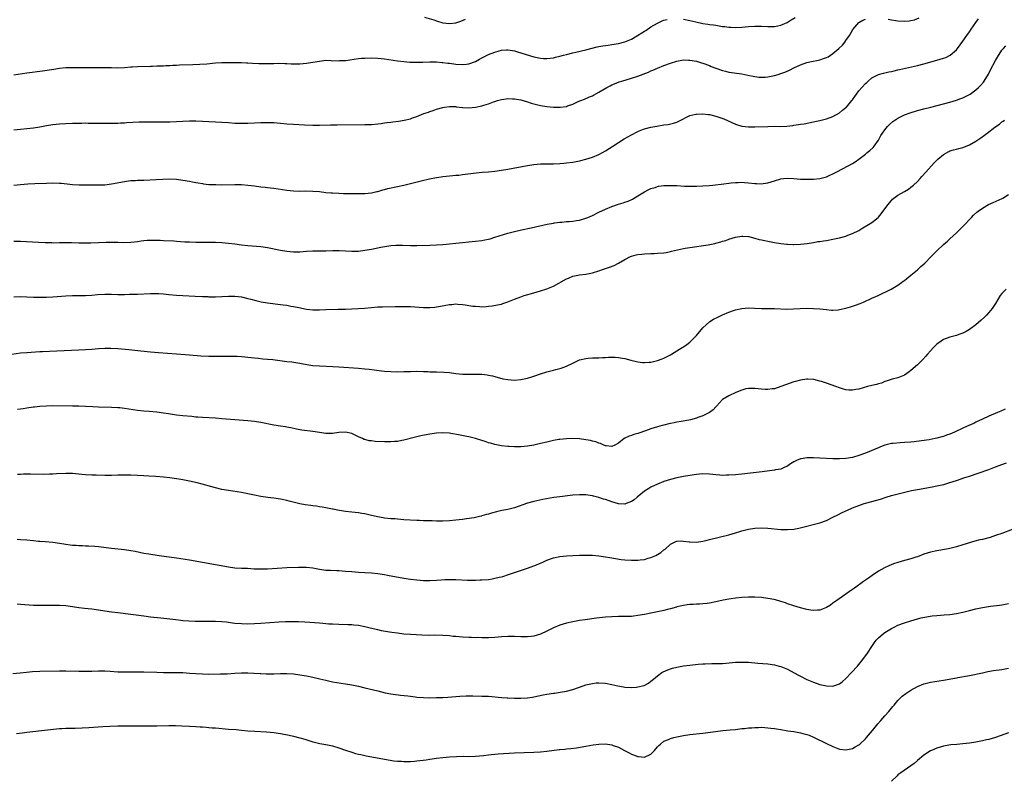
# Model space of a CAD drawing. Units: inches. Extents: x 2631000 to 2634000, y 1497000 to 1500000.
# Drawn here: x 2633395 to 2633698, y 1498200 to 1498434 of the extents above; entities that cross this region are included whole.
import ezdxf

# ---------------------------------------------------------------- set-up
doc = ezdxf.new("R2010")
doc.units = ezdxf.units.IN
doc.header["$MEASUREMENT"] = 0
doc.layers.add('LD26311497_10ft', color=123, linetype='Continuous')

msp = doc.modelspace()

# ---------------------------------------------------------------- linework, layer by layer
at = {"layer": 'LD26311497_10ft'}
for points, elevation in [([(2633393, 1498382.97), (2633395, 1498383.19), (2633397.35, 1498383.35), (2633399.46, 1498383.46), (2633403, 1498383.63), (2633405, 1498383.67), (2633407, 1498383.61), (2633407.58, 1498383.58), (2633409.4, 1498383.4), (2633411, 1498383.19), (2633413.05, 1498383.05), (2633417, 1498383.05), (2633419, 1498383.03), (2633421, 1498383.09), (2633423, 1498383.34), (2633427, 1498384.13), (2633428.28, 1498384.28), (2633429, 1498384.39), (2633430.44, 1498384.43), (2633431, 1498384.48), (2633433, 1498384.53), (2633436.75, 1498384.75), (2633438.85, 1498384.85), (2633440.89, 1498384.89), (2633443, 1498384.79), (2633445, 1498384.55), (2633447, 1498384.2), (2633447.99, 1498383.99), (2633449, 1498383.8), (2633449.66, 1498383.66), (2633451, 1498383.44), (2633451.38, 1498383.38), (2633453, 1498383.21), (2633455.13, 1498383.13), (2633457, 1498383.12), (2633461, 1498383.16), (2633463, 1498383.13), (2633465.02, 1498383.02), (2633467, 1498382.77), (2633469, 1498382.46), (2633470.33, 1498382.33), (2633471, 1498382.23), (2633471.87, 1498382.13), (2633473, 1498382.02), (2633477, 1498381.44), (2633479, 1498381.23), (2633481, 1498381.16), (2633482.8, 1498381.2), (2633485, 1498381.17), (2633487, 1498380.98), (2633489, 1498380.74), (2633490.62, 1498380.62), (2633491, 1498380.58), (2633493, 1498380.48), (2633494.45, 1498380.45), (2633499, 1498380.4), (2633501, 1498380.43), (2633503, 1498380.62), (2633504.71, 1498381), (2633505, 1498381.06), (2633506.49, 1498381.51), (2633507, 1498381.63), (2633508.07, 1498381.93), (2633511, 1498382.59), (2633513, 1498383.01), (2633515, 1498383.46), (2633518.29, 1498384.29), (2633520.91, 1498384.91), (2633523, 1498385.32), (2633524.47, 1498385.53), (2633525, 1498385.62), (2633528.07, 1498385.93), (2633529, 1498386), (2633529.9, 1498386.1), (2633531, 1498386.21), (2633535.24, 1498386.76), (2633537.05, 1498386.94), (2633539, 1498387.1), (2633541, 1498387.27), (2633543, 1498387.54), (2633545, 1498387.87), (2633550.98, 1498388.98), (2633553, 1498389.32), (2633555, 1498389.52), (2633557.58, 1498389.58), (2633559, 1498389.58), (2633561, 1498389.67), (2633562.23, 1498389.77), (2633563, 1498389.83), (2633565, 1498390.08), (2633567, 1498390.46), (2633567.41, 1498390.59), (2633569, 1498390.97), (2633571, 1498391.56), (2633573, 1498392.39), (2633574.09, 1498393), (2633575, 1498393.55), (2633577.24, 1498395), (2633579, 1498396.1), (2633580.8, 1498397.2), (2633583, 1498398.49), (2633585, 1498399.53), (2633585.85, 1498399.85), (2633587, 1498400.31), (2633589, 1498400.83), (2633590.83, 1498401.17), (2633593, 1498401.49), (2633594.34, 1498401.66), (2633595.97, 1498402.03), (2633597, 1498402.41), (2633597.41, 1498402.59), (2633599, 1498403.43), (2633599.76, 1498403.76), (2633601, 1498404.36), (2633602.81, 1498404.81), (2633603, 1498404.87), (2633605, 1498404.96), (2633606.73, 1498404.73), (2633607, 1498404.72), (2633609, 1498404.23), (2633609.93, 1498403.93), (2633611.39, 1498403.39), (2633615, 1498401.79), (2633617, 1498401.16), (2633619, 1498400.89), (2633621, 1498400.88), (2633625, 1498401.07), (2633627, 1498401.09), (2633629, 1498401.07), (2633630.87, 1498401.13), (2633632.66, 1498401.34), (2633633, 1498401.4), (2633634.4, 1498401.6), (2633635, 1498401.72), (2633636.13, 1498401.87), (2633639, 1498402.42), (2633639.46, 1498402.54), (2633641, 1498402.86), (2633643, 1498403.37), (2633645, 1498404.09), (2633647, 1498405.21), (2633647.98, 1498406.02), (2633649, 1498406.83), (2633649.16, 1498407), (2633650.84, 1498409), (2633651, 1498409.21), (2633651.7, 1498410.3), (2633652.21, 1498411), (2633653, 1498412), (2633653.85, 1498413), (2633655, 1498414.22), (2633655.4, 1498414.6), (2633655.89, 1498415), (2633657, 1498415.97), (2633658.99, 1498417.01), (2633660.53, 1498417.47), (2633661, 1498417.55), (2633662.16, 1498417.84), (2633663, 1498417.96), (2633663.81, 1498418.19), (2633665, 1498418.42), (2633665.47, 1498418.53), (2633671, 1498419.78), (2633673, 1498420.28), (2633677, 1498421.4), (2633679, 1498422.03), (2633679.69, 1498422.31), (2633681.04, 1498422.96), (2633683, 1498424.64), (2633683.31, 1498425), (2633685, 1498427.25), (2633686.19, 1498429), (2633687, 1498430.14), (2633687.55, 1498431), (2633688.95, 1498433.05), (2633689.8, 1498434.2)], 9470), ([(2633393, 1498400.05), (2633395, 1498400.24), (2633397, 1498400.4), (2633399, 1498400.61), (2633401, 1498400.92), (2633403, 1498401.29), (2633405, 1498401.62), (2633407, 1498401.83), (2633409, 1498401.96), (2633411, 1498402.04), (2633413, 1498402.09), (2633413.91, 1498402.09), (2633415, 1498402.12), (2633415.9, 1498402.1), (2633417, 1498402.1), (2633421, 1498402.01), (2633421.97, 1498402.03), (2633423, 1498402.02), (2633423.94, 1498402.07), (2633425, 1498402.09), (2633425.86, 1498402.14), (2633427, 1498402.19), (2633427.74, 1498402.26), (2633429.62, 1498402.38), (2633431.53, 1498402.47), (2633433, 1498402.51), (2633433.5, 1498402.5), (2633435, 1498402.5), (2633435.52, 1498402.48), (2633439, 1498402.44), (2633441, 1498402.49), (2633443, 1498402.6), (2633445, 1498402.69), (2633447, 1498402.73), (2633449, 1498402.72), (2633451, 1498402.66), (2633457, 1498402.36), (2633459, 1498402.24), (2633461, 1498402.09), (2633463, 1498402.02), (2633465, 1498402.08), (2633467, 1498402.2), (2633469, 1498402.27), (2633471, 1498402.28), (2633473, 1498402.22), (2633475, 1498402.08), (2633477, 1498401.89), (2633479, 1498401.75), (2633482.45, 1498401.55), (2633485, 1498401.46), (2633487, 1498401.46), (2633490.47, 1498401.53), (2633492.45, 1498401.55), (2633501, 1498401.61), (2633503, 1498401.69), (2633505, 1498401.87), (2633506, 1498402), (2633507, 1498402.15), (2633507.78, 1498402.22), (2633509, 1498402.41), (2633509.56, 1498402.44), (2633511.35, 1498402.65), (2633513.06, 1498402.94), (2633515, 1498403.43), (2633515.7, 1498403.7), (2633517, 1498404.12), (2633519.17, 1498405), (2633520.55, 1498405.45), (2633521, 1498405.65), (2633522.02, 1498405.98), (2633523, 1498406.34), (2633525, 1498406.92), (2633525.47, 1498407), (2633527, 1498407.2), (2633527.18, 1498407.18), (2633529, 1498407.13), (2633529.1, 1498407.1), (2633531, 1498406.87), (2633531.12, 1498406.88), (2633533, 1498406.79), (2633535, 1498406.99), (2633537, 1498407.41), (2633537.63, 1498407.63), (2633539, 1498408.02), (2633540.62, 1498408.62), (2633541, 1498408.74), (2633541.84, 1498409), (2633543, 1498409.33), (2633544.45, 1498409.55), (2633545, 1498409.6), (2633546.41, 1498409.59), (2633547, 1498409.57), (2633549, 1498409.23), (2633551, 1498408.62), (2633552.2, 1498408.2), (2633553, 1498407.96), (2633553.76, 1498407.76), (2633555, 1498407.49), (2633557, 1498407.19), (2633559, 1498406.99), (2633561.05, 1498406.95), (2633563, 1498407.22), (2633563.36, 1498407.36), (2633565, 1498407.91), (2633566.67, 1498408.67), (2633567.44, 1498409), (2633568.56, 1498409.44), (2633570.13, 1498410.13), (2633571, 1498410.49), (2633571.35, 1498410.65), (2633573, 1498411.54), (2633575.42, 1498413), (2633576.45, 1498413.55), (2633577, 1498413.8), (2633577.81, 1498414.19), (2633579.26, 1498414.74), (2633580.07, 1498415), (2633583, 1498415.85), (2633585, 1498416.53), (2633588.22, 1498417.78), (2633589, 1498418.12), (2633589.63, 1498418.37), (2633591.06, 1498419), (2633593, 1498419.76), (2633595, 1498420.51), (2633597, 1498421.15), (2633599, 1498421.5), (2633600.55, 1498421.45), (2633601, 1498421.46), (2633603, 1498421.08), (2633604.61, 1498420.61), (2633605, 1498420.48), (2633607, 1498419.75), (2633607.53, 1498419.53), (2633609, 1498418.95), (2633611, 1498418.23), (2633611.98, 1498418.02), (2633613, 1498417.76), (2633617, 1498417.2), (2633618.84, 1498416.84), (2633621, 1498416.37), (2633622.22, 1498416.22), (2633623, 1498416.16), (2633624.2, 1498416.2), (2633625, 1498416.28), (2633627, 1498416.67), (2633628.13, 1498417), (2633629, 1498417.29), (2633630.23, 1498417.77), (2633631.59, 1498418.41), (2633633, 1498419.11), (2633635, 1498420), (2633637, 1498420.67), (2633638.42, 1498421), (2633640.53, 1498421.47), (2633641, 1498421.56), (2633642.09, 1498421.91), (2633643, 1498422.26), (2633643.49, 1498422.51), (2633645, 1498423.48), (2633646.82, 1498425), (2633647.9, 1498426.1), (2633648.69, 1498427), (2633649, 1498427.44), (2633650.06, 1498429), (2633651.15, 1498430.85), (2633652.95, 1498433), (2633654.24, 1498433.76), (2633655, 1498434.08)], 9460), ([(2633393, 1498416.91), (2633397, 1498417.53), (2633401.84, 1498418.16), (2633405.31, 1498418.69), (2633407, 1498418.93), (2633409, 1498419.14), (2633411, 1498419.21), (2633415.16, 1498419.16), (2633419, 1498419.23), (2633421.22, 1498419.22), (2633423, 1498419.15), (2633425, 1498419.11), (2633427, 1498419.21), (2633429, 1498419.36), (2633429.37, 1498419.37), (2633431, 1498419.46), (2633435, 1498419.6), (2633435.64, 1498419.64), (2633437, 1498419.67), (2633437.71, 1498419.71), (2633439, 1498419.74), (2633439.78, 1498419.78), (2633441, 1498419.82), (2633441.88, 1498419.88), (2633443, 1498419.92), (2633443.98, 1498419.98), (2633448.1, 1498420.1), (2633450.2, 1498420.2), (2633452.35, 1498420.35), (2633455, 1498420.59), (2633457, 1498420.7), (2633458.74, 1498420.74), (2633460.75, 1498420.75), (2633463, 1498420.72), (2633464.6, 1498420.6), (2633465, 1498420.59), (2633466.47, 1498420.47), (2633468.41, 1498420.41), (2633471, 1498420.42), (2633473, 1498420.46), (2633474.47, 1498420.47), (2633476.42, 1498420.42), (2633477, 1498420.38), (2633478.36, 1498420.36), (2633479, 1498420.3), (2633480.36, 1498420.36), (2633481, 1498420.36), (2633483, 1498420.53), (2633485, 1498420.82), (2633487, 1498421.17), (2633489, 1498421.39), (2633490.63, 1498421.37), (2633493, 1498421.27), (2633493.29, 1498421.29), (2633495, 1498421.38), (2633499, 1498421.92), (2633499.99, 1498422.01), (2633501, 1498422.09), (2633503, 1498422.15), (2633505, 1498422.05), (2633507, 1498421.81), (2633511, 1498421.25), (2633513, 1498421.01), (2633514.86, 1498420.86), (2633516.81, 1498420.81), (2633518.86, 1498420.85), (2633521, 1498420.95), (2633523, 1498420.94), (2633524.76, 1498420.76), (2633525, 1498420.76), (2633526.54, 1498420.54), (2633527, 1498420.49), (2633529, 1498420.23), (2633531, 1498420.08), (2633532.23, 1498420.23), (2633533, 1498420.27), (2633535, 1498421.07), (2633536.24, 1498421.76), (2633537, 1498422.17), (2633539, 1498423.14), (2633541, 1498423.92), (2633542.33, 1498424.33), (2633543, 1498424.49), (2633544.62, 1498424.62), (2633545, 1498424.62), (2633546.4, 1498424.4), (2633547, 1498424.28), (2633547.99, 1498423.99), (2633553, 1498422.49), (2633555, 1498422.03), (2633556, 1498422), (2633557, 1498421.93), (2633558.05, 1498422.05), (2633559, 1498422.2), (2633559.63, 1498422.37), (2633561, 1498422.7), (2633562.08, 1498423), (2633563, 1498423.23), (2633565, 1498423.7), (2633565.89, 1498423.89), (2633569, 1498424.6), (2633572.5, 1498425.5), (2633573, 1498425.61), (2633574.16, 1498425.84), (2633575, 1498425.97), (2633575.9, 1498426.1), (2633577, 1498426.23), (2633579, 1498426.54), (2633581, 1498427.06), (2633583, 1498427.95), (2633584.84, 1498429), (2633586.18, 1498429.82), (2633587, 1498430.37), (2633587.41, 1498430.59), (2633589, 1498431.65), (2633591, 1498432.84), (2633592.5, 1498433.5), (2633593, 1498433.75), (2633594, 1498434)], 9450), ([(2633519.29, 1498434.71), (2633522.19, 1498433.81), (2633523, 1498433.54), (2633525, 1498432.96), (2633527, 1498432.68), (2633529, 1498432.96), (2633530.52, 1498433.48), (2633531.93, 1498434.07)], 9440), ([(2633599, 1498434.01), (2633601, 1498433.62), (2633602.79, 1498433.21), (2633605, 1498432.76), (2633606.53, 1498432.53), (2633607, 1498432.44), (2633608.29, 1498432.29), (2633609, 1498432.17), (2633610.03, 1498432.03), (2633611, 1498431.84), (2633611.75, 1498431.75), (2633613, 1498431.55), (2633613.55, 1498431.55), (2633615, 1498431.49), (2633617, 1498431.64), (2633619, 1498431.81), (2633621, 1498431.88), (2633623, 1498431.87), (2633625, 1498431.8), (2633625.83, 1498431.83), (2633627, 1498431.81), (2633628.03, 1498432.03), (2633629, 1498432.17), (2633630.96, 1498433.04), (2633632.2, 1498433.8), (2633633.4, 1498434.6)], 9450), ([(2633661.98, 1498434.02), (2633663, 1498433.84), (2633664.34, 1498433.66), (2633665, 1498433.55), (2633667, 1498433.42), (2633668.46, 1498433.54), (2633669, 1498433.61), (2633670.11, 1498433.89), (2633671.56, 1498434.44)], 9460), ([(2633393, 1498365.72), (2633395, 1498365.69), (2633400.59, 1498365.41), (2633402.67, 1498365.33), (2633404.72, 1498365.28), (2633405.27, 1498365.27), (2633407, 1498365.28), (2633408.68, 1498365.32), (2633410.7, 1498365.3), (2633413, 1498365.24), (2633415, 1498365.23), (2633416.73, 1498365.26), (2633421.41, 1498365.41), (2633423, 1498365.42), (2633425, 1498365.42), (2633426.62, 1498365.38), (2633429, 1498365.4), (2633431, 1498365.63), (2633432.18, 1498365.82), (2633433, 1498365.94), (2633434, 1498366), (2633435, 1498366.09), (2633435.96, 1498366.04), (2633437, 1498366.06), (2633438.03, 1498366.03), (2633439, 1498365.97), (2633442.18, 1498365.82), (2633443, 1498365.75), (2633444.32, 1498365.68), (2633445.57, 1498365.57), (2633447, 1498365.49), (2633449, 1498365.44), (2633452.53, 1498365.47), (2633455, 1498365.42), (2633457, 1498365.31), (2633459, 1498365.11), (2633461, 1498364.87), (2633463, 1498364.59), (2633465, 1498364.36), (2633469, 1498364.06), (2633471, 1498363.79), (2633475, 1498362.94), (2633477, 1498362.62), (2633479, 1498362.46), (2633481, 1498362.5), (2633483, 1498362.65), (2633485, 1498362.73), (2633487.27, 1498362.73), (2633489, 1498362.77), (2633491.12, 1498362.88), (2633493.1, 1498362.9), (2633495, 1498362.76), (2633497, 1498362.65), (2633499, 1498362.71), (2633501, 1498362.95), (2633503, 1498363.31), (2633505.9, 1498363.9), (2633508.32, 1498364.32), (2633509, 1498364.41), (2633510.55, 1498364.55), (2633511, 1498364.56), (2633512.55, 1498364.55), (2633515, 1498364.45), (2633517, 1498364.44), (2633521, 1498364.53), (2633523, 1498364.62), (2633525, 1498364.73), (2633527, 1498364.88), (2633529, 1498365.09), (2633531, 1498365.35), (2633533, 1498365.58), (2633535, 1498365.73), (2633537, 1498365.96), (2633537.87, 1498366.13), (2633539, 1498366.38), (2633539.5, 1498366.5), (2633541, 1498366.93), (2633545, 1498368.19), (2633547, 1498368.71), (2633549.2, 1498369.2), (2633552.17, 1498369.83), (2633557.05, 1498370.95), (2633559, 1498371.32), (2633559.34, 1498371.34), (2633561, 1498371.57), (2633561.6, 1498371.6), (2633563, 1498371.75), (2633563.81, 1498371.81), (2633565, 1498371.94), (2633566.09, 1498372.09), (2633567, 1498372.23), (2633569, 1498372.77), (2633569.57, 1498373), (2633571, 1498373.62), (2633573, 1498374.62), (2633575, 1498375.59), (2633577, 1498376.45), (2633579, 1498377.15), (2633580.46, 1498377.54), (2633581, 1498377.73), (2633581.98, 1498378.02), (2633583.36, 1498378.64), (2633585, 1498379.64), (2633587, 1498380.94), (2633588.34, 1498381.66), (2633589, 1498381.94), (2633590.29, 1498382.29), (2633591, 1498382.54), (2633591.38, 1498382.62), (2633593, 1498382.82), (2633595, 1498382.89), (2633597, 1498382.82), (2633599.32, 1498382.68), (2633601, 1498382.62), (2633603, 1498382.63), (2633605, 1498382.73), (2633606.88, 1498382.88), (2633608.09, 1498383), (2633611.4, 1498383.4), (2633613, 1498383.61), (2633613.67, 1498383.67), (2633615, 1498383.83), (2633615.82, 1498383.82), (2633617, 1498383.88), (2633617.81, 1498383.81), (2633619, 1498383.74), (2633621, 1498383.51), (2633621.51, 1498383.51), (2633623, 1498383.43), (2633623.53, 1498383.53), (2633625, 1498383.73), (2633627, 1498384.34), (2633629, 1498384.91), (2633629.76, 1498385), (2633631, 1498385.11), (2633633, 1498385.02), (2633635, 1498384.86), (2633636.8, 1498384.8), (2633637, 1498384.78), (2633638.83, 1498384.83), (2633639, 1498384.81), (2633640.99, 1498385.01), (2633642.59, 1498385.41), (2633643, 1498385.56), (2633644, 1498386), (2633645, 1498386.47), (2633645.98, 1498387), (2633648.1, 1498388.1), (2633651, 1498389.66), (2633651.85, 1498390.15), (2633653, 1498390.93), (2633655, 1498392.51), (2633655.55, 1498393), (2633656.36, 1498393.64), (2633657.39, 1498394.61), (2633657.71, 1498395), (2633659, 1498396.85), (2633659.79, 1498398.21), (2633660.3, 1498399), (2633661, 1498400), (2633661.81, 1498401), (2633662.39, 1498401.61), (2633663.42, 1498402.58), (2633664.01, 1498403), (2633665, 1498403.64), (2633666.16, 1498404.16), (2633667, 1498404.58), (2633668.77, 1498405.23), (2633671, 1498405.91), (2633673, 1498406.46), (2633675.16, 1498407), (2633681, 1498408.52), (2633683, 1498409.08), (2633684.39, 1498409.61), (2633685, 1498409.82), (2633687, 1498410.85), (2633687.22, 1498411), (2633689, 1498412.29), (2633689.79, 1498413), (2633690.39, 1498413.61), (2633691.31, 1498414.69), (2633691.53, 1498415), (2633692.84, 1498417.16), (2633693.53, 1498418.47), (2633695, 1498421.38), (2633695.59, 1498422.41), (2633697, 1498424.51), (2633697.44, 1498425), (2633698.2, 1498425.8)], 9480), ([(2633393, 1498348.64), (2633395, 1498348.68), (2633397, 1498348.62), (2633399, 1498348.53), (2633401, 1498348.48), (2633403, 1498348.51), (2633405, 1498348.61), (2633409, 1498348.93), (2633411, 1498349.02), (2633415, 1498349.04), (2633417, 1498349.14), (2633418.71, 1498349.29), (2633421, 1498349.42), (2633423, 1498349.41), (2633425, 1498349.38), (2633427, 1498349.38), (2633428.61, 1498349.39), (2633431, 1498349.47), (2633435, 1498349.68), (2633436.34, 1498349.66), (2633437, 1498349.67), (2633437.63, 1498349.63), (2633439, 1498349.51), (2633440.66, 1498349.34), (2633443, 1498349.13), (2633445.01, 1498349.01), (2633448.81, 1498348.81), (2633451, 1498348.72), (2633452.67, 1498348.67), (2633453, 1498348.64), (2633454.64, 1498348.64), (2633455, 1498348.63), (2633457, 1498348.73), (2633459, 1498348.86), (2633461, 1498348.86), (2633463, 1498348.6), (2633465, 1498348.13), (2633465.87, 1498347.86), (2633467.44, 1498347.44), (2633469.08, 1498347.08), (2633471, 1498346.78), (2633475, 1498346.3), (2633475.84, 1498346.16), (2633477, 1498346.01), (2633478.22, 1498345.78), (2633479, 1498345.66), (2633480.71, 1498345.29), (2633483, 1498344.84), (2633485, 1498344.63), (2633487, 1498344.62), (2633489, 1498344.69), (2633492.78, 1498344.78), (2633495, 1498344.86), (2633498.96, 1498345.04), (2633500.84, 1498345.16), (2633503, 1498345.35), (2633505, 1498345.5), (2633506.43, 1498345.57), (2633510.34, 1498345.66), (2633511, 1498345.68), (2633513, 1498345.67), (2633515, 1498345.59), (2633519, 1498345.34), (2633521, 1498345.3), (2633522.55, 1498345.45), (2633523, 1498345.49), (2633524.25, 1498345.75), (2633525.94, 1498346.06), (2633527, 1498346.28), (2633527.7, 1498346.3), (2633529, 1498346.43), (2633529.64, 1498346.36), (2633531, 1498346.27), (2633531.88, 1498346.12), (2633534.23, 1498345.77), (2633535, 1498345.69), (2633536.41, 1498345.59), (2633537, 1498345.58), (2633538.36, 1498345.64), (2633539, 1498345.7), (2633540.14, 1498345.86), (2633541.85, 1498346.15), (2633543, 1498346.4), (2633543.47, 1498346.53), (2633545, 1498347.03), (2633547, 1498347.87), (2633549, 1498348.66), (2633550.05, 1498349), (2633553, 1498349.86), (2633555, 1498350.46), (2633557, 1498351.11), (2633559, 1498351.92), (2633563, 1498354.17), (2633563.61, 1498354.39), (2633565, 1498354.98), (2633567, 1498355.34), (2633569, 1498355.59), (2633571, 1498356.03), (2633573, 1498356.65), (2633574.06, 1498357), (2633576.29, 1498357.71), (2633577.73, 1498358.27), (2633579.05, 1498358.95), (2633581, 1498360.13), (2633582.69, 1498361), (2633583, 1498361.14), (2633584.49, 1498361.51), (2633585, 1498361.61), (2633586.23, 1498361.77), (2633587, 1498361.84), (2633589, 1498361.96), (2633590.04, 1498361.96), (2633591, 1498362), (2633593, 1498362.13), (2633593.71, 1498362.29), (2633595, 1498362.51), (2633595.36, 1498362.64), (2633599, 1498363.46), (2633599.54, 1498363.54), (2633601, 1498363.81), (2633606.64, 1498364.64), (2633608.62, 1498365), (2633609, 1498365.09), (2633610.5, 1498365.5), (2633611, 1498365.69), (2633612.04, 1498365.96), (2633613, 1498366.38), (2633615, 1498367.01), (2633617, 1498367.31), (2633617.27, 1498367.27), (2633619, 1498367.21), (2633619.15, 1498367.15), (2633619.83, 1498367), (2633621, 1498366.71), (2633622.26, 1498366.26), (2633623, 1498366.14), (2633624.06, 1498365.94), (2633625, 1498365.7), (2633627, 1498365.36), (2633628.93, 1498365.07), (2633630.84, 1498364.84), (2633631, 1498364.81), (2633632.73, 1498364.73), (2633633, 1498364.7), (2633635, 1498364.8), (2633637.04, 1498365.04), (2633639, 1498365.34), (2633640.4, 1498365.6), (2633641, 1498365.67), (2633642.14, 1498365.86), (2633643, 1498365.99), (2633645, 1498366.33), (2633647, 1498366.77), (2633649, 1498367.33), (2633649.56, 1498367.56), (2633651, 1498368.09), (2633652.93, 1498369.07), (2633654.2, 1498369.8), (2633655.46, 1498370.54), (2633657, 1498371.49), (2633658.87, 1498373), (2633659, 1498373.12), (2633659.88, 1498374.12), (2633661, 1498375.64), (2633661.97, 1498377), (2633662.42, 1498377.58), (2633663, 1498378.26), (2633663.36, 1498378.64), (2633663.78, 1498379), (2633665, 1498379.93), (2633667, 1498381.05), (2633668.21, 1498381.79), (2633669, 1498382.32), (2633669.82, 1498383), (2633671, 1498384.1), (2633671.84, 1498385), (2633672.38, 1498385.62), (2633673.56, 1498387), (2633676.12, 1498389.88), (2633677.28, 1498391), (2633679, 1498392.44), (2633680.64, 1498393.36), (2633681, 1498393.5), (2633682.13, 1498393.87), (2633683, 1498394.09), (2633683.74, 1498394.26), (2633685, 1498394.59), (2633685.31, 1498394.69), (2633687, 1498395.35), (2633689, 1498396.49), (2633690.47, 1498397.53), (2633691.63, 1498398.37), (2633692.41, 1498399), (2633694.82, 1498400.82), (2633696.21, 1498401.79), (2633697, 1498402.44), (2633697.34, 1498402.66), (2633697.75, 1498403)], 9490), ([(2633391, 1498330.75), (2633395, 1498331.33), (2633397, 1498331.53), (2633399.7, 1498331.7), (2633401, 1498331.75), (2633401.81, 1498331.81), (2633403.92, 1498331.92), (2633413, 1498332.26), (2633415, 1498332.37), (2633417, 1498332.52), (2633419, 1498332.7), (2633421, 1498332.82), (2633422.81, 1498332.81), (2633425, 1498332.7), (2633428.41, 1498332.41), (2633432.04, 1498332.04), (2633435, 1498331.72), (2633437.47, 1498331.47), (2633443, 1498331.08), (2633447, 1498330.75), (2633450.5, 1498330.5), (2633453, 1498330.39), (2633457.65, 1498330.35), (2633459, 1498330.36), (2633459.66, 1498330.34), (2633461, 1498330.36), (2633461.69, 1498330.31), (2633463, 1498330.27), (2633466.06, 1498329.94), (2633467, 1498329.82), (2633468.28, 1498329.72), (2633469.57, 1498329.57), (2633471, 1498329.47), (2633472.72, 1498329.28), (2633477, 1498328.73), (2633478.56, 1498328.56), (2633481, 1498328.22), (2633482.02, 1498328.02), (2633483.71, 1498327.71), (2633485, 1498327.53), (2633487, 1498327.35), (2633491.14, 1498327.14), (2633493.03, 1498327.03), (2633499, 1498326.66), (2633501, 1498326.5), (2633502.36, 1498326.36), (2633503.87, 1498326.13), (2633506.16, 1498325.84), (2633507, 1498325.75), (2633509, 1498325.59), (2633511, 1498325.54), (2633513, 1498325.6), (2633515, 1498325.68), (2633517, 1498325.71), (2633519, 1498325.67), (2633520.38, 1498325.62), (2633521, 1498325.58), (2633522.46, 1498325.54), (2633523, 1498325.5), (2633525.41, 1498325.41), (2633527, 1498325.29), (2633528.95, 1498325.05), (2633531, 1498324.86), (2633533, 1498324.81), (2633534.83, 1498324.83), (2633536.79, 1498324.79), (2633537, 1498324.77), (2633538.59, 1498324.59), (2633539, 1498324.51), (2633540.25, 1498324.25), (2633541, 1498324.05), (2633543.42, 1498323.42), (2633545, 1498323.13), (2633547, 1498322.98), (2633549, 1498323.14), (2633551, 1498323.57), (2633553, 1498324.2), (2633555, 1498324.94), (2633557, 1498325.58), (2633559, 1498326.08), (2633559.76, 1498326.24), (2633561.36, 1498326.64), (2633563, 1498327.24), (2633565, 1498328.25), (2633567, 1498329.18), (2633569, 1498329.66), (2633569.74, 1498329.74), (2633571, 1498329.81), (2633572.2, 1498329.8), (2633573, 1498329.87), (2633574.1, 1498329.9), (2633575, 1498329.98), (2633575.99, 1498330.01), (2633577, 1498330.08), (2633577.98, 1498330.01), (2633579, 1498329.99), (2633580.26, 1498329.74), (2633581, 1498329.63), (2633582.87, 1498329.13), (2633585, 1498328.63), (2633586.45, 1498328.45), (2633587, 1498328.37), (2633588.46, 1498328.46), (2633589, 1498328.47), (2633591, 1498328.98), (2633592.45, 1498329.55), (2633593, 1498329.75), (2633595, 1498330.79), (2633595.33, 1498331), (2633597, 1498331.99), (2633598.63, 1498333), (2633599, 1498333.24), (2633600.03, 1498333.97), (2633601, 1498334.71), (2633601.31, 1498335), (2633603, 1498336.73), (2633605, 1498339.1), (2633607, 1498340.94), (2633607.09, 1498341), (2633608.29, 1498341.71), (2633609.6, 1498342.4), (2633611, 1498343.08), (2633613, 1498343.94), (2633614.39, 1498344.39), (2633615, 1498344.61), (2633617, 1498345.05), (2633619, 1498345.21), (2633620.84, 1498345.16), (2633623, 1498345.06), (2633627, 1498345.06), (2633630.85, 1498344.85), (2633632.9, 1498344.9), (2633634.96, 1498345.04), (2633636.9, 1498345.1), (2633639, 1498345.06), (2633640.93, 1498344.93), (2633643, 1498344.68), (2633644.55, 1498344.55), (2633645, 1498344.54), (2633646.64, 1498344.63), (2633647, 1498344.67), (2633649, 1498345.1), (2633650.45, 1498345.55), (2633651.93, 1498346.07), (2633653.39, 1498346.61), (2633654.37, 1498347), (2633657, 1498348.15), (2633658.88, 1498349), (2633662.92, 1498351), (2633665, 1498352.25), (2633666.1, 1498353), (2633666.6, 1498353.4), (2633667, 1498353.68), (2633667.7, 1498354.3), (2633669, 1498355.3), (2633671, 1498356.97), (2633672.05, 1498357.95), (2633673.24, 1498359), (2633675.25, 1498361), (2633677.09, 1498362.91), (2633679, 1498364.7), (2633680.22, 1498365.78), (2633681, 1498366.44), (2633683, 1498368.28), (2633684.38, 1498369.62), (2633685, 1498370.27), (2633685.37, 1498370.63), (2633685.73, 1498371), (2633687, 1498372.36), (2633687.65, 1498373), (2633688.29, 1498373.71), (2633689.31, 1498374.69), (2633689.72, 1498375), (2633691, 1498375.93), (2633692.87, 1498377), (2633694.32, 1498377.68), (2633697.09, 1498378.91), (2633697.26, 1498379), (2633699, 1498380.09)], 9500), ([(2633698.31, 1498351), (2633697, 1498349.64), (2633696.5, 1498349), (2633695, 1498346.59), (2633694.41, 1498345.59), (2633694, 1498345), (2633693, 1498343.78), (2633692.28, 1498343), (2633691.65, 1498342.35), (2633690.61, 1498341.39), (2633689, 1498339.97), (2633687, 1498338.52), (2633686.04, 1498337.96), (2633685, 1498337.43), (2633684.7, 1498337.3), (2633683.75, 1498337), (2633683, 1498336.74), (2633681, 1498336.22), (2633679, 1498335.49), (2633678.3, 1498335), (2633677, 1498334.03), (2633676.5, 1498333.5), (2633675.98, 1498333), (2633675, 1498332.01), (2633674.09, 1498331), (2633673.62, 1498330.39), (2633672.67, 1498329.33), (2633671, 1498327.66), (2633669, 1498325.97), (2633668.42, 1498325.58), (2633667, 1498324.54), (2633665, 1498323.71), (2633663.23, 1498323.23), (2633661.37, 1498322.63), (2633661, 1498322.53), (2633659.92, 1498322.08), (2633659, 1498321.88), (2633658.36, 1498321.64), (2633657, 1498321.36), (2633655.63, 1498321), (2633653, 1498320.24), (2633652.05, 1498320.05), (2633651, 1498319.92), (2633649.92, 1498319.92), (2633649, 1498320.04), (2633648.23, 1498320.23), (2633647, 1498320.59), (2633645.91, 1498321), (2633643, 1498322.04), (2633641.48, 1498322.52), (2633641, 1498322.69), (2633639.16, 1498323.16), (2633639, 1498323.19), (2633637.3, 1498323.3), (2633637, 1498323.31), (2633635, 1498323), (2633633.45, 1498322.55), (2633633, 1498322.45), (2633630.43, 1498321.57), (2633629, 1498320.99), (2633627, 1498320.35), (2633626.26, 1498320.26), (2633625, 1498320.08), (2633624.14, 1498320.14), (2633623, 1498320.18), (2633621, 1498320.42), (2633619, 1498320.42), (2633618.25, 1498320.25), (2633617, 1498319.91), (2633615.15, 1498319.15), (2633613, 1498318.16), (2633611.04, 1498317), (2633609.17, 1498315), (2633609.1, 1498314.9), (2633609, 1498314.81), (2633608.17, 1498313.83), (2633607, 1498313), (2633605, 1498311.97), (2633603.44, 1498311.44), (2633603, 1498311.26), (2633601.19, 1498310.81), (2633599.51, 1498310.49), (2633598.28, 1498310.28), (2633597, 1498310.03), (2633596.17, 1498309.83), (2633595, 1498309.62), (2633594.51, 1498309.49), (2633593, 1498309.15), (2633592.43, 1498309), (2633591, 1498308.59), (2633589, 1498307.95), (2633587.38, 1498307.38), (2633585.32, 1498306.68), (2633585, 1498306.56), (2633583.77, 1498306.23), (2633583, 1498305.92), (2633582.26, 1498305.74), (2633581, 1498305.11), (2633580.92, 1498305.08), (2633580.79, 1498305), (2633579, 1498303.62), (2633577.92, 1498303), (2633577, 1498302.54), (2633575.27, 1498302.73), (2633575, 1498302.79), (2633574.87, 1498302.87), (2633574.52, 1498303), (2633573.5, 1498303.5), (2633573, 1498303.58), (2633572.01, 1498304.01), (2633571, 1498304.2), (2633570.38, 1498304.38), (2633569, 1498304.64), (2633567, 1498304.93), (2633565, 1498305.03), (2633563, 1498304.96), (2633561, 1498304.74), (2633560.69, 1498304.69), (2633559, 1498304.39), (2633558.21, 1498304.21), (2633557, 1498303.93), (2633555, 1498303.43), (2633553, 1498302.95), (2633551, 1498302.62), (2633549, 1498302.48), (2633547.51, 1498302.49), (2633547, 1498302.46), (2633545.44, 1498302.56), (2633545, 1498302.56), (2633543, 1498302.81), (2633541, 1498303.21), (2633539.6, 1498303.6), (2633539, 1498303.73), (2633538.05, 1498304.05), (2633537, 1498304.36), (2633535, 1498304.99), (2633533, 1498305.51), (2633532.35, 1498305.65), (2633529.82, 1498306.18), (2633527.43, 1498306.57), (2633527, 1498306.63), (2633525, 1498306.73), (2633523, 1498306.63), (2633521, 1498306.37), (2633519.83, 1498306.17), (2633518.18, 1498305.82), (2633516.57, 1498305.43), (2633513, 1498304.51), (2633512.41, 1498304.41), (2633511, 1498304.13), (2633510.09, 1498304.09), (2633509, 1498303.99), (2633508.03, 1498304.03), (2633507, 1498304.04), (2633504.14, 1498304.14), (2633503, 1498304.25), (2633502.34, 1498304.34), (2633501, 1498304.67), (2633500.76, 1498304.76), (2633500.27, 1498305), (2633499, 1498305.57), (2633497, 1498306.54), (2633495, 1498307), (2633493, 1498306.86), (2633491, 1498306.57), (2633489, 1498306.56), (2633487, 1498306.83), (2633485, 1498307.16), (2633481.63, 1498307.63), (2633479.93, 1498307.93), (2633478.26, 1498308.26), (2633477, 1498308.49), (2633476.58, 1498308.58), (2633475, 1498308.83), (2633473, 1498309.17), (2633469, 1498309.93), (2633467, 1498310.24), (2633465, 1498310.46), (2633461, 1498310.77), (2633457, 1498311.11), (2633455, 1498311.26), (2633451, 1498311.45), (2633449.58, 1498311.58), (2633449, 1498311.61), (2633447.75, 1498311.75), (2633445, 1498311.98), (2633443, 1498312.21), (2633440.58, 1498312.58), (2633439, 1498312.85), (2633437, 1498313.1), (2633434.68, 1498313.32), (2633433, 1498313.45), (2633431, 1498313.66), (2633427, 1498314.23), (2633425.59, 1498314.41), (2633425, 1498314.47), (2633423, 1498314.59), (2633419, 1498314.64), (2633417.28, 1498314.72), (2633415, 1498314.86), (2633413, 1498314.96), (2633411.01, 1498315.01), (2633405, 1498315.08), (2633403, 1498315), (2633401, 1498314.83), (2633399.37, 1498314.63), (2633399, 1498314.61), (2633397.59, 1498314.41), (2633397, 1498314.35), (2633395.84, 1498314.16), (2633395, 1498314.06), (2633394.08, 1498313.92)], 9510), ([(2633698, 1498314), (2633696.61, 1498313.39), (2633695.63, 1498313), (2633693, 1498311.89), (2633690.98, 1498310.98), (2633689, 1498310.02), (2633688.32, 1498309.68), (2633687, 1498309.1), (2633685, 1498308.19), (2633682.43, 1498307), (2633681, 1498306.39), (2633679.96, 1498306.04), (2633679, 1498305.67), (2633678.46, 1498305.54), (2633677, 1498305.11), (2633676.49, 1498305), (2633674.63, 1498304.63), (2633672.28, 1498304.28), (2633670.01, 1498304.01), (2633669, 1498303.91), (2633667, 1498303.75), (2633665.71, 1498303.71), (2633663.53, 1498303.53), (2633663, 1498303.47), (2633661, 1498303.01), (2633659.59, 1498302.41), (2633659, 1498302.18), (2633658.2, 1498301.8), (2633656.78, 1498301.22), (2633655, 1498300.53), (2633653, 1498299.81), (2633651, 1498299.22), (2633649, 1498298.85), (2633647, 1498298.72), (2633645, 1498298.75), (2633641, 1498298.96), (2633639, 1498299.04), (2633637, 1498299.02), (2633635.23, 1498298.77), (2633635, 1498298.71), (2633633.76, 1498298.24), (2633633, 1498297.86), (2633632.44, 1498297.56), (2633631.59, 1498297), (2633631, 1498296.53), (2633630.23, 1498296.23), (2633629, 1498295.63), (2633627.36, 1498295.36), (2633627, 1498295.27), (2633623.24, 1498294.76), (2633619.69, 1498294.31), (2633617, 1498294.02), (2633615, 1498293.82), (2633613, 1498293.69), (2633612.29, 1498293.71), (2633611, 1498293.68), (2633610.23, 1498293.77), (2633609, 1498293.84), (2633608.02, 1498293.98), (2633607, 1498294.07), (2633605, 1498294.13), (2633603.98, 1498294.02), (2633603, 1498293.96), (2633601, 1498293.66), (2633599, 1498293.31), (2633597, 1498292.93), (2633595, 1498292.42), (2633593, 1498291.75), (2633591, 1498290.97), (2633589, 1498290.04), (2633588.34, 1498289.66), (2633587, 1498288.84), (2633584.81, 1498287), (2633583.81, 1498286.19), (2633583, 1498285.63), (2633581.41, 1498285), (2633581, 1498284.86), (2633579, 1498284.96), (2633577, 1498285.52), (2633576.2, 1498285.8), (2633575, 1498286.2), (2633574.37, 1498286.37), (2633573, 1498286.88), (2633572.54, 1498287), (2633571.29, 1498287.29), (2633571, 1498287.39), (2633569.57, 1498287.57), (2633569, 1498287.68), (2633567, 1498287.69), (2633565, 1498287.53), (2633561, 1498287.11), (2633559.15, 1498286.85), (2633555.78, 1498286.22), (2633553, 1498285.65), (2633551, 1498285.13), (2633547, 1498283.69), (2633545, 1498283.16), (2633543.17, 1498282.83), (2633541.51, 1498282.49), (2633539.92, 1498282.08), (2633539, 1498281.78), (2633538.37, 1498281.63), (2633537, 1498281.17), (2633536.86, 1498281.14), (2633536.31, 1498281), (2633534.6, 1498280.6), (2633532.25, 1498280.25), (2633531, 1498280.13), (2633529, 1498279.89), (2633527, 1498279.7), (2633525, 1498279.61), (2633523.62, 1498279.62), (2633523, 1498279.6), (2633521.66, 1498279.66), (2633521, 1498279.65), (2633519.72, 1498279.72), (2633519, 1498279.72), (2633517.78, 1498279.78), (2633517, 1498279.8), (2633513, 1498280.03), (2633512.11, 1498280.11), (2633511, 1498280.16), (2633510.25, 1498280.25), (2633509, 1498280.32), (2633507, 1498280.55), (2633506.61, 1498280.61), (2633504.89, 1498280.89), (2633502.59, 1498281.41), (2633501, 1498281.81), (2633500.03, 1498281.97), (2633499, 1498282.16), (2633497, 1498282.36), (2633495, 1498282.59), (2633492.62, 1498283), (2633491.25, 1498283.25), (2633491, 1498283.31), (2633489.54, 1498283.54), (2633489, 1498283.66), (2633487.85, 1498283.85), (2633487, 1498284.01), (2633486.16, 1498284.16), (2633485, 1498284.31), (2633484.41, 1498284.41), (2633482.64, 1498284.64), (2633480.95, 1498284.95), (2633477.7, 1498285.7), (2633477, 1498285.89), (2633475, 1498286.31), (2633473, 1498286.61), (2633471.18, 1498286.82), (2633469, 1498287.14), (2633467, 1498287.55), (2633465, 1498288.01), (2633463, 1498288.39), (2633459, 1498288.97), (2633457, 1498289.32), (2633455, 1498289.79), (2633453.9, 1498290.1), (2633450.96, 1498290.96), (2633449.37, 1498291.37), (2633447, 1498291.88), (2633446.05, 1498292.05), (2633445, 1498292.26), (2633444.35, 1498292.35), (2633443, 1498292.59), (2633441, 1498292.9), (2633439, 1498293.16), (2633436.64, 1498293.36), (2633434.54, 1498293.46), (2633433, 1498293.5), (2633431, 1498293.59), (2633429, 1498293.7), (2633427, 1498293.77), (2633425, 1498293.74), (2633423, 1498293.65), (2633421, 1498293.64), (2633418.28, 1498293.72), (2633417, 1498293.74), (2633415, 1498293.81), (2633413.91, 1498293.91), (2633411, 1498294.2), (2633409, 1498294.27), (2633406.15, 1498294.15), (2633405, 1498294.06), (2633403.99, 1498294.01), (2633402.01, 1498293.99), (2633398.07, 1498294.07), (2633397, 1498294.05), (2633396, 1498294), (2633395, 1498293.97), (2633394.09, 1498293.91)], 9520), ([(2633393.98, 1498274.02), (2633395, 1498273.97), (2633397, 1498273.79), (2633399, 1498273.59), (2633400.54, 1498273.46), (2633401, 1498273.41), (2633402.68, 1498273.32), (2633405, 1498273.13), (2633407, 1498272.83), (2633409, 1498272.49), (2633410.34, 1498272.34), (2633411, 1498272.24), (2633412.18, 1498272.18), (2633413, 1498272.1), (2633414.08, 1498272.08), (2633415, 1498272.02), (2633416, 1498272), (2633417.89, 1498271.89), (2633419, 1498271.79), (2633423, 1498271.32), (2633427, 1498270.89), (2633429, 1498270.6), (2633430.34, 1498270.34), (2633433, 1498269.77), (2633434.5, 1498269.5), (2633437.68, 1498269), (2633443, 1498268.25), (2633447, 1498267.63), (2633455, 1498266.27), (2633459, 1498265.49), (2633461, 1498265.22), (2633463, 1498265.13), (2633464.93, 1498265.07), (2633466.96, 1498264.96), (2633469, 1498264.88), (2633471, 1498264.93), (2633477, 1498265.35), (2633480.53, 1498265.47), (2633482.54, 1498265.46), (2633483, 1498265.43), (2633485, 1498265.18), (2633487, 1498264.79), (2633489, 1498264.53), (2633490.45, 1498264.45), (2633492.37, 1498264.37), (2633493, 1498264.36), (2633495, 1498264.24), (2633497, 1498264.05), (2633499, 1498263.89), (2633501, 1498263.8), (2633503, 1498263.69), (2633505, 1498263.46), (2633507, 1498263.17), (2633507.98, 1498263), (2633513, 1498262.07), (2633515, 1498261.73), (2633517, 1498261.48), (2633519, 1498261.36), (2633521, 1498261.36), (2633523, 1498261.44), (2633524.45, 1498261.55), (2633525.58, 1498261.58), (2633527, 1498261.65), (2633529, 1498261.63), (2633532.55, 1498261.45), (2633533, 1498261.44), (2633533.47, 1498261.47), (2633535, 1498261.44), (2633536.51, 1498261.49), (2633537, 1498261.52), (2633539, 1498261.68), (2633540.16, 1498261.84), (2633541, 1498261.99), (2633542.32, 1498262.33), (2633543, 1498262.48), (2633543.41, 1498262.59), (2633545.15, 1498263.15), (2633551, 1498265.12), (2633553, 1498265.82), (2633553.85, 1498266.15), (2633555.24, 1498266.76), (2633555.75, 1498267), (2633557, 1498267.54), (2633559, 1498268.25), (2633561, 1498268.68), (2633563, 1498268.88), (2633565, 1498268.99), (2633567, 1498269.07), (2633568.89, 1498269.11), (2633571, 1498269.07), (2633573, 1498268.9), (2633575, 1498268.6), (2633576.35, 1498268.35), (2633578.06, 1498268.06), (2633579.82, 1498267.82), (2633581, 1498267.71), (2633583, 1498267.58), (2633583.6, 1498267.6), (2633585, 1498267.58), (2633585.69, 1498267.69), (2633587, 1498267.82), (2633588.16, 1498268.16), (2633589, 1498268.36), (2633590.49, 1498269), (2633591, 1498269.28), (2633592.07, 1498269.93), (2633593, 1498270.76), (2633593.35, 1498271), (2633595, 1498272.49), (2633596.68, 1498273.32), (2633597, 1498273.39), (2633598.5, 1498273.5), (2633599, 1498273.43), (2633600.73, 1498273.27), (2633601, 1498273.21), (2633603, 1498273.15), (2633605, 1498273.42), (2633606.26, 1498273.74), (2633607, 1498273.9), (2633613, 1498275.37), (2633615, 1498275.94), (2633616.39, 1498276.39), (2633617, 1498276.57), (2633619, 1498277.11), (2633621, 1498277.42), (2633623, 1498277.48), (2633625, 1498277.39), (2633629, 1498277.04), (2633631, 1498276.98), (2633633, 1498277.16), (2633634.55, 1498277.45), (2633636.18, 1498277.82), (2633639.38, 1498278.62), (2633641, 1498279.07), (2633643, 1498279.8), (2633645, 1498280.76), (2633646.47, 1498281.53), (2633647.8, 1498282.2), (2633649.51, 1498283), (2633651, 1498283.64), (2633653, 1498284.43), (2633654.63, 1498285), (2633655, 1498285.11), (2633657, 1498285.66), (2633658.08, 1498285.92), (2633659.63, 1498286.37), (2633661.42, 1498287), (2633663, 1498287.46), (2633666.34, 1498288.34), (2633669.14, 1498289), (2633671, 1498289.35), (2633675, 1498290.04), (2633677.46, 1498290.54), (2633679.09, 1498290.91), (2633681, 1498291.43), (2633683, 1498292.07), (2633685.63, 1498293), (2633687, 1498293.46), (2633689.67, 1498294.33), (2633693, 1498295.5), (2633695, 1498296.25), (2633697, 1498297.04), (2633698.44, 1498297.56)], 9530), ([(2633700.1, 1498277), (2633697, 1498275.82), (2633695, 1498275.13), (2633693.4, 1498274.6), (2633691, 1498273.96), (2633690.2, 1498273.79), (2633688.61, 1498273.39), (2633685, 1498272.28), (2633683, 1498271.7), (2633681, 1498271.21), (2633679.99, 1498271), (2633677, 1498270.43), (2633675, 1498269.99), (2633673, 1498269.39), (2633671, 1498268.63), (2633670.47, 1498268.47), (2633669, 1498267.99), (2633667, 1498267.49), (2633665, 1498266.91), (2633663.59, 1498266.41), (2633662.18, 1498265.82), (2633660.82, 1498265.18), (2633659, 1498264.16), (2633657.09, 1498262.91), (2633655.91, 1498262.09), (2633654.41, 1498261), (2633651.62, 1498259), (2633651, 1498258.56), (2633650.06, 1498257.94), (2633649, 1498257.15), (2633645.92, 1498255), (2633645, 1498254.3), (2633644.22, 1498253.78), (2633643, 1498253.04), (2633641, 1498252.24), (2633640.21, 1498252.21), (2633639, 1498252.08), (2633638.22, 1498252.22), (2633637, 1498252.38), (2633636.52, 1498252.52), (2633635, 1498252.93), (2633633, 1498253.53), (2633631, 1498254.19), (2633630.42, 1498254.42), (2633629, 1498254.85), (2633627.33, 1498255.33), (2633625.68, 1498255.68), (2633625, 1498255.8), (2633623, 1498256.06), (2633621, 1498256.21), (2633619, 1498256.21), (2633617, 1498256.1), (2633615, 1498255.89), (2633613.69, 1498255.69), (2633613, 1498255.57), (2633611.22, 1498255.22), (2633609, 1498254.74), (2633607, 1498254.37), (2633606.27, 1498254.27), (2633605, 1498254.12), (2633603.93, 1498254.07), (2633603, 1498253.99), (2633602.03, 1498253.97), (2633601, 1498253.89), (2633600.19, 1498253.81), (2633599, 1498253.66), (2633597, 1498253.2), (2633596.86, 1498253.14), (2633595, 1498252.64), (2633594.54, 1498252.54), (2633593, 1498252.13), (2633591, 1498251.68), (2633589, 1498251.26), (2633587, 1498250.86), (2633585, 1498250.5), (2633583.63, 1498250.37), (2633583, 1498250.29), (2633581.72, 1498250.28), (2633581, 1498250.24), (2633579.75, 1498250.25), (2633579, 1498250.23), (2633577, 1498250.16), (2633575, 1498249.99), (2633572.29, 1498249.71), (2633568.74, 1498249.26), (2633567, 1498248.98), (2633565, 1498248.62), (2633563, 1498248.17), (2633561, 1498247.55), (2633559, 1498246.71), (2633557, 1498245.72), (2633555, 1498244.8), (2633553, 1498244.2), (2633552.11, 1498244.11), (2633551, 1498243.98), (2633550, 1498244), (2633549, 1498244), (2633547, 1498244.09), (2633545, 1498244.12), (2633543, 1498243.99), (2633541, 1498243.77), (2633539, 1498243.65), (2633537.67, 1498243.67), (2633537, 1498243.67), (2633535.73, 1498243.73), (2633535, 1498243.72), (2633533.77, 1498243.77), (2633533, 1498243.76), (2633531, 1498243.88), (2633529.96, 1498243.96), (2633529, 1498244.07), (2633528.14, 1498244.14), (2633527, 1498244.28), (2633525, 1498244.42), (2633522.45, 1498244.45), (2633521, 1498244.43), (2633518.49, 1498244.49), (2633515, 1498244.71), (2633513, 1498244.85), (2633511, 1498245.07), (2633509.33, 1498245.33), (2633508.57, 1498245.43), (2633506.13, 1498245.87), (2633505, 1498246.11), (2633502.64, 1498246.64), (2633501, 1498247.04), (2633499, 1498247.43), (2633497.6, 1498247.6), (2633497, 1498247.66), (2633495.72, 1498247.72), (2633493, 1498247.74), (2633491, 1498247.84), (2633489.91, 1498247.91), (2633489, 1498248.01), (2633488.06, 1498248.06), (2633487, 1498248.18), (2633482.48, 1498248.48), (2633480.57, 1498248.57), (2633478.61, 1498248.61), (2633476.58, 1498248.58), (2633474.48, 1498248.48), (2633469, 1498248.06), (2633467, 1498247.95), (2633465, 1498247.91), (2633463, 1498247.96), (2633461, 1498248.13), (2633460.22, 1498248.22), (2633459, 1498248.4), (2633458.45, 1498248.45), (2633457, 1498248.63), (2633455, 1498248.71), (2633450.7, 1498248.7), (2633448.74, 1498248.74), (2633446.81, 1498248.81), (2633445, 1498248.93), (2633444.36, 1498249), (2633442.83, 1498249.17), (2633438.27, 1498249.73), (2633435, 1498250.08), (2633433, 1498250.31), (2633430.62, 1498250.62), (2633429, 1498250.84), (2633425, 1498251.33), (2633423, 1498251.6), (2633417, 1498252.45), (2633414.72, 1498252.72), (2633412.96, 1498252.96), (2633411, 1498253.25), (2633409, 1498253.52), (2633407, 1498253.64), (2633405.63, 1498253.63), (2633404.35, 1498253.65), (2633403, 1498253.61), (2633402.38, 1498253.62), (2633401, 1498253.6), (2633400.37, 1498253.63), (2633399, 1498253.66), (2633397.73, 1498253.73), (2633395, 1498253.96), (2633394, 1498254)], 9540), ([(2633392.69, 1498232.69), (2633394.89, 1498232.89), (2633396.88, 1498233.12), (2633398.71, 1498233.29), (2633401, 1498233.41), (2633407, 1498233.52), (2633409, 1498233.5), (2633413, 1498233.42), (2633415, 1498233.41), (2633417, 1498233.46), (2633419, 1498233.54), (2633420.48, 1498233.52), (2633421, 1498233.51), (2633422.63, 1498233.37), (2633425, 1498233.21), (2633427, 1498233.19), (2633430.77, 1498233.23), (2633433, 1498233.21), (2633437, 1498233.08), (2633439, 1498233.05), (2633443, 1498233.03), (2633444.97, 1498232.97), (2633447, 1498232.85), (2633449, 1498232.7), (2633451, 1498232.57), (2633453, 1498232.53), (2633456.57, 1498232.57), (2633458.64, 1498232.64), (2633461, 1498232.77), (2633463, 1498232.86), (2633465, 1498232.87), (2633466.83, 1498232.83), (2633468.74, 1498232.74), (2633469, 1498232.71), (2633470.64, 1498232.64), (2633471, 1498232.6), (2633473, 1498232.63), (2633475, 1498232.75), (2633477, 1498232.75), (2633479, 1498232.58), (2633481, 1498232.3), (2633483, 1498231.97), (2633485, 1498231.58), (2633487.1, 1498231.1), (2633489, 1498230.62), (2633491, 1498230.18), (2633493.73, 1498229.73), (2633495, 1498229.55), (2633497, 1498229.2), (2633499, 1498228.78), (2633501, 1498228.33), (2633503.69, 1498227.69), (2633505, 1498227.34), (2633507.2, 1498226.8), (2633509, 1498226.45), (2633509.67, 1498226.33), (2633511.97, 1498226.03), (2633514.22, 1498225.78), (2633515, 1498225.68), (2633516.47, 1498225.53), (2633517, 1498225.45), (2633519, 1498225.3), (2633521, 1498225.26), (2633523, 1498225.27), (2633525, 1498225.33), (2633526.57, 1498225.43), (2633529, 1498225.67), (2633530.24, 1498225.76), (2633532.18, 1498225.82), (2633534.2, 1498225.8), (2633537, 1498225.77), (2633539, 1498225.68), (2633543, 1498225.34), (2633544.75, 1498225.25), (2633545, 1498225.23), (2633547, 1498225.16), (2633549, 1498225.15), (2633551, 1498225.23), (2633552.57, 1498225.43), (2633553, 1498225.5), (2633555.88, 1498226.13), (2633557, 1498226.35), (2633559, 1498226.66), (2633559.31, 1498226.69), (2633561.05, 1498226.94), (2633563, 1498227.29), (2633565, 1498227.82), (2633567, 1498228.51), (2633569, 1498229.17), (2633571, 1498229.67), (2633572.19, 1498229.81), (2633573, 1498229.88), (2633575, 1498229.74), (2633577, 1498229.32), (2633578.87, 1498228.87), (2633580.57, 1498228.57), (2633581, 1498228.52), (2633583, 1498228.41), (2633584.54, 1498228.54), (2633585, 1498228.56), (2633586.95, 1498229.05), (2633588.25, 1498229.75), (2633589, 1498230.31), (2633589.84, 1498231), (2633591, 1498232.02), (2633592.41, 1498233), (2633592.77, 1498233.23), (2633594.16, 1498233.84), (2633595, 1498234.12), (2633595.68, 1498234.32), (2633597, 1498234.64), (2633599.02, 1498235.02), (2633601, 1498235.29), (2633603.55, 1498235.55), (2633605, 1498235.66), (2633605.69, 1498235.69), (2633607.76, 1498235.76), (2633609, 1498235.77), (2633611, 1498235.83), (2633614.06, 1498236.06), (2633615, 1498236.16), (2633616.17, 1498236.17), (2633617, 1498236.21), (2633618.16, 1498236.16), (2633619, 1498236.14), (2633621.92, 1498235.92), (2633625, 1498235.66), (2633627, 1498235.39), (2633628.51, 1498235), (2633629, 1498234.87), (2633631, 1498233.99), (2633634.25, 1498232.25), (2633635, 1498231.87), (2633637, 1498230.89), (2633639, 1498230.01), (2633641, 1498229.31), (2633643, 1498228.88), (2633645, 1498228.82), (2633647, 1498229.51), (2633647.86, 1498230.14), (2633649, 1498231.15), (2633650.76, 1498233), (2633652.56, 1498235), (2633654.22, 1498237), (2633655.65, 1498239), (2633656.93, 1498241.06), (2633657.74, 1498242.26), (2633658.35, 1498243), (2633659, 1498243.71), (2633660.54, 1498245), (2633661, 1498245.33), (2633663, 1498246.57), (2633663.85, 1498247), (2633665, 1498247.55), (2633667, 1498248.29), (2633669, 1498248.93), (2633671, 1498249.49), (2633672.19, 1498249.81), (2633673.84, 1498250.16), (2633675.58, 1498250.42), (2633677, 1498250.57), (2633679.27, 1498250.73), (2633681, 1498250.89), (2633683, 1498251.2), (2633685, 1498251.62), (2633687, 1498252.09), (2633689, 1498252.58), (2633691, 1498253.03), (2633693.46, 1498253.46), (2633696.24, 1498253.76), (2633697, 1498253.88), (2633699, 1498254.25)], 9550), ([(2633393.77, 1498214.23), (2633395.52, 1498214.48), (2633397, 1498214.67), (2633403.4, 1498215.4), (2633407, 1498215.78), (2633407.81, 1498215.81), (2633409, 1498215.89), (2633409.89, 1498215.89), (2633411, 1498215.92), (2633411.91, 1498215.91), (2633413.98, 1498215.98), (2633416.09, 1498216.09), (2633420.38, 1498216.38), (2633422.51, 1498216.51), (2633425, 1498216.62), (2633427, 1498216.65), (2633429, 1498216.64), (2633433, 1498216.58), (2633435, 1498216.58), (2633437, 1498216.61), (2633440.72, 1498216.72), (2633442.71, 1498216.71), (2633444.64, 1498216.64), (2633447, 1498216.54), (2633449, 1498216.41), (2633450.3, 1498216.3), (2633451, 1498216.26), (2633452.16, 1498216.16), (2633453, 1498216.12), (2633454.03, 1498216.03), (2633455, 1498215.97), (2633459, 1498215.61), (2633461.42, 1498215.42), (2633463, 1498215.24), (2633465, 1498215.05), (2633467.09, 1498214.91), (2633470.74, 1498214.74), (2633473, 1498214.53), (2633475, 1498214.22), (2633477.71, 1498213.71), (2633479, 1498213.42), (2633481, 1498212.94), (2633482.5, 1498212.5), (2633485, 1498211.7), (2633485.54, 1498211.54), (2633487.15, 1498211.15), (2633489, 1498210.84), (2633491, 1498210.43), (2633493, 1498209.8), (2633495, 1498209.1), (2633497, 1498208.45), (2633498.13, 1498208.13), (2633499, 1498207.91), (2633499.74, 1498207.74), (2633501.4, 1498207.4), (2633509.87, 1498205.87), (2633511, 1498205.74), (2633512.31, 1498205.69), (2633513, 1498205.61), (2633514.34, 1498205.66), (2633515, 1498205.63), (2633516.26, 1498205.74), (2633517, 1498205.78), (2633519.83, 1498206.17), (2633521, 1498206.35), (2633523, 1498206.62), (2633525, 1498206.86), (2633527.08, 1498207.08), (2633529.21, 1498207.21), (2633531.23, 1498207.23), (2633533, 1498207.2), (2633535, 1498207.25), (2633537.51, 1498207.51), (2633539, 1498207.72), (2633539.81, 1498207.81), (2633541, 1498207.93), (2633542.01, 1498208.01), (2633547, 1498208.26), (2633553, 1498208.5), (2633555, 1498208.6), (2633557, 1498208.78), (2633560.73, 1498209.27), (2633561, 1498209.32), (2633562.55, 1498209.45), (2633563, 1498209.52), (2633564.37, 1498209.63), (2633566.12, 1498209.88), (2633569, 1498210.39), (2633571.27, 1498210.73), (2633573, 1498210.94), (2633575, 1498211.02), (2633577, 1498210.75), (2633577.42, 1498210.58), (2633579, 1498210.02), (2633580.85, 1498209), (2633582.26, 1498208.26), (2633583, 1498207.91), (2633583.67, 1498207.67), (2633585, 1498207.15), (2633585.15, 1498207.15), (2633587, 1498206.98), (2633589, 1498207.91), (2633590.09, 1498209), (2633591, 1498210.12), (2633591.42, 1498210.58), (2633591.93, 1498211), (2633593, 1498211.84), (2633594.42, 1498212.42), (2633595, 1498212.69), (2633596.1, 1498213), (2633597, 1498213.22), (2633599, 1498213.62), (2633601, 1498213.93), (2633605, 1498214.35), (2633607.38, 1498214.62), (2633611.12, 1498215.13), (2633613.37, 1498215.37), (2633615, 1498215.52), (2633617, 1498215.75), (2633617.82, 1498215.82), (2633619, 1498215.99), (2633620.01, 1498216.01), (2633621, 1498216.13), (2633622.09, 1498216.09), (2633623, 1498216.14), (2633624.04, 1498216.04), (2633625, 1498216.03), (2633625.89, 1498215.89), (2633627, 1498215.79), (2633627.67, 1498215.67), (2633629, 1498215.47), (2633631.1, 1498215.1), (2633633, 1498214.82), (2633635, 1498214.49), (2633635.72, 1498214.28), (2633637, 1498213.95), (2633637.69, 1498213.69), (2633639, 1498213.11), (2633643, 1498211.14), (2633645, 1498210.21), (2633647, 1498209.46), (2633649, 1498209.18), (2633651, 1498209.64), (2633651.89, 1498210.11), (2633653, 1498210.79), (2633653.27, 1498211), (2633655, 1498212.59), (2633655.38, 1498213), (2633657.19, 1498215.19), (2633658.81, 1498217.19), (2633659.72, 1498218.28), (2633660.4, 1498219), (2633661, 1498219.7), (2633662.15, 1498221), (2633663.44, 1498222.56), (2633663.83, 1498223), (2633665, 1498224.37), (2633666.31, 1498225.69), (2633667.4, 1498226.6), (2633668.01, 1498227), (2633669, 1498227.61), (2633671, 1498228.67), (2633673, 1498229.5), (2633675, 1498230.02), (2633679, 1498230.64), (2633683, 1498231.38), (2633683.45, 1498231.45), (2633687, 1498232.08), (2633691, 1498232.95), (2633692.71, 1498233.29), (2633694.42, 1498233.58), (2633697, 1498233.97), (2633699, 1498234.3)], 9560), ([(2633699, 1498214.44), (2633696.49, 1498213.51), (2633695, 1498212.99), (2633693, 1498212.4), (2633692.26, 1498212.26), (2633691, 1498211.97), (2633689, 1498211.6), (2633687, 1498211.25), (2633685, 1498211.01), (2633683.12, 1498210.88), (2633681.28, 1498210.72), (2633679.58, 1498210.42), (2633679, 1498210.3), (2633677.98, 1498210.02), (2633677, 1498209.71), (2633675.31, 1498209), (2633675, 1498208.86), (2633673, 1498207.56), (2633671, 1498205.89), (2633670, 1498205), (2633669, 1498204.26), (2633665.86, 1498202.14), (2633665, 1498201.48), (2633664.74, 1498201.26), (2633663, 1498199.59)], 9570)]:
    msp.add_lwpolyline(points, dxfattribs=dict(at, elevation=elevation))

doc.saveas('drawing.dxf')
